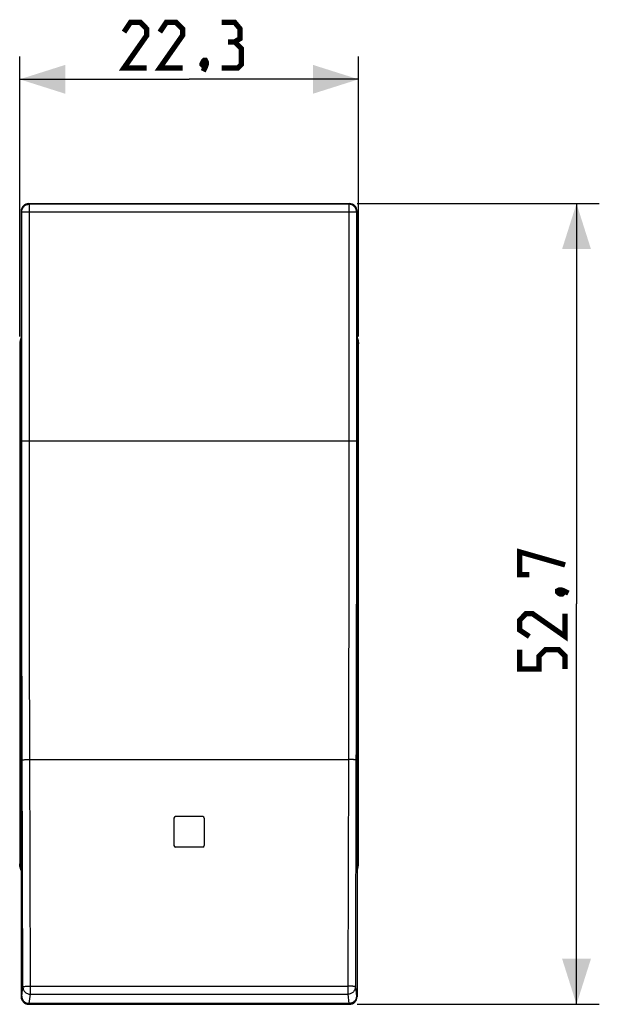
# Model space of a CAD drawing. Units: millimetres. Extents: x 11.1 to 109, y 98.6 to 173.4.
# Drawn here: x 70.9 to 109, y 98.6 to 163.4 of the extents above; entities that cross this region are included whole.
import ezdxf

# ---------------------------------------------------------------- set-up
doc = ezdxf.new("R2010")
doc.units = ezdxf.units.MM
doc.header["$LTSCALE"] = 23.1
doc.layers.get('0').update_dxf_attribs({"linetype": 'CONTINUOUS'})
for name, color, linetype in [('ASSI', 7, 'CONTINUOUS'), ('DRAFT', 7, 'CONTINUOUS'), ('RACCORDO', 7, 'CONTINUOUS')]:
    doc.layers.add(name, color=color, linetype=linetype)
doc.styles.get("Standard").update_dxf_attribs({"font": 'txt', "width": 0.8})
doc.dimstyles.new('DIMSTYLE_1', dxfattribs={"dimtxt": 3, "dimasz": 3, "dimexe": 1.5, "dimexo": 0.5, "dimgap": 0.75, "dimtad": 1, "dimtxsty": 'STANDARD', "dimblk": '_FILLED', "dimblk1": '_FILLED', "dimblk2": '_FILLED', "dimcen": 0.09, "dimazin": 2, "dimtfac": 1, "dimtofl": 0, "dimtmove": 0, "dimatfit": 3, "dimldrblk": '_FILLED', "dimfxl": 1, "dimtolj": 1, "dimarcsym": 0})
doc.dimstyles.new('DIMSTYLE_2', dxfattribs={"dimtxt": 3, "dimasz": 3, "dimexe": 1.5, "dimexo": 0.5, "dimgap": 0.75, "dimtad": 1, "dimdec": 1, "dimtxsty": 'STANDARD', "dimblk": '_FILLED', "dimblk1": '_FILLED', "dimblk2": '_FILLED', "dimcen": 0.09, "dimazin": 2, "dimtfac": 1, "dimtdec": 1, "dimtofl": 0, "dimtmove": 0, "dimatfit": 3, "dimldrblk": '_FILLED', "dimfxl": 1, "dimtolj": 1, "dimarcsym": 0})

# ---------------------------------------------------------------- blocks, each defined once
blk = doc.blocks.new('_FILLED')
at = {"color": 0, "linetype": 'BYBLOCK'}
blk.add_solid([(0, 0), (-1, 0.317), (-1, -0.317)], dxfattribs=at)
blk = doc.blocks.new('*D0')
at = {"color": 7, "linetype": 'CONTINUOUS'}
for p, q in [((70.858, 142.558), (70.858, 160.978)), ((93.158, 142.558), (93.158, 160.978)), ((70.858, 159.478), (82.008, 159.478)), ((93.158, 159.478), (82.008, 159.478))]:
    blk.add_line(p, q, dxfattribs=at)
at = {"color": 7, "linetype": 'CONTINUOUS', "xscale": 3, "yscale": 3, "zscale": 3, "rotation": 180}
blk.add_blockref('_FILLED', (70.858, 159.478), dxfattribs=at)
at = {"color": 7, "linetype": 'CONTINUOUS', "xscale": 3, "yscale": 3, "zscale": 3}
blk.add_blockref('_FILLED', (93.158, 159.478), dxfattribs=at)
at = {"color": 7, "linetype": 'CONTINUOUS', "insert": (82.008, 163.228), "char_height": 3, "width": 12.85714, "attachment_point": 2, "line_spacing_factor": 0.9}
blk.add_mtext('{\\ftxt;\\W0.0001;\\H0.0001;\\~}{\\ftxt;\\W2.8571428571;\\H3.0; }{\\ftxt;\\W0.0001;\\H0.0001;\\~}', dxfattribs=at)
blk = doc.blocks.new('*D1')
at = {"color": 7, "linetype": 'CONTINUOUS'}
for p, q in [((93.061, 151.3), (109.008, 151.3)), ((107.508, 151.3), (107.508, 124.947)), ((107.508, 98.594), (107.508, 124.947)), ((93.061, 98.594), (109.008, 98.594))]:
    blk.add_line(p, q, dxfattribs=at)
at = {"color": 7, "linetype": 'CONTINUOUS', "xscale": 3, "yscale": 3, "zscale": 3}
for p, rotation in [((107.508, 151.3), 90), ((107.508, 98.594), 270)]:
    blk.add_blockref('_FILLED', p, dxfattribs=dict(at, rotation=rotation))
at = {"color": 7, "linetype": 'CONTINUOUS', "insert": (103.758, 124.947), "char_height": 3, "width": 12.85714, "attachment_point": 2, "rotation": 90, "line_spacing_factor": 0.9}
blk.add_mtext('{\\ftxt;\\W0.0001;\\H0.0001;\\~}{\\ftxt;\\W2.8571428571;\\H3.0; }{\\ftxt;\\W0.0001;\\H0.0001;\\~}', dxfattribs=at)

msp = doc.modelspace()

# ---------------------------------------------------------------- linework, layer by layer
at = {"color": 7, "linetype": 'CONTINUOUS'}
for p, q in [((70.944, 142.338), (70.944, 142.204)), ((70.955, 142.203), (70.944, 142.204)), ((93.061, 142.203), (93.072, 142.204)), ((93.072, 142.338), (93.072, 142.204)), ((81.008, 110.847), (81.008, 109.047)), ((82.908, 110.947), (81.108, 110.947)), ((83.008, 110.847), (83.008, 109.047)), ((82.908, 108.947), (81.108, 108.947)), ((70.944, 107.69), (70.944, 107.556)), ((70.955, 107.69), (70.944, 107.69)), ((93.061, 107.69), (93.072, 107.69)), ((93.072, 107.69), (93.072, 107.556))]:
    msp.add_line(p, q, dxfattribs=at)
at = {"color": 7, "linetype": 'CONTINUOUS', "const_width": 0.35}
for points in [[(79.222, 160.228), (77.722, 160.228), (79.222, 162.371), (79.222, 162.799), (78.794, 163.228), (78.151, 163.228), (77.722, 162.585)], [(81.579, 160.228), (80.079, 160.228), (81.579, 162.371), (81.579, 162.799), (81.151, 163.228), (80.508, 163.228), (80.079, 162.585)], [(85.008, 161.942), (85.365, 162.156), (85.365, 162.799), (85.008, 163.228), (84.151, 163.228)], [(84.151, 160.228), (85.222, 160.228), (85.436, 160.442), (85.436, 161.513), (85.008, 161.942), (84.579, 161.942)], [(83.079, 160.728), (83.151, 160.585), (83.151, 160.513), (83.008, 160.371), (82.936, 160.371), (82.865, 160.442), (82.865, 160.513), (82.936, 160.656), (83.008, 160.728), (83.079, 160.728)], [(83.151, 160.513), (83.079, 160.299), (82.936, 160.013)], [(104.401, 126.875), (103.758, 126.875), (103.758, 128.375), (106.758, 127.518)], [(106.258, 125.804), (106.401, 125.875), (106.472, 125.875), (106.615, 125.733), (106.615, 125.661), (106.544, 125.59), (106.472, 125.59), (106.329, 125.661), (106.258, 125.733), (106.258, 125.804)], [(106.472, 125.875), (106.686, 125.804), (106.972, 125.661)], [(106.758, 124.304), (106.758, 122.804), (104.615, 124.304), (104.186, 124.304), (103.758, 123.875), (103.758, 123.233), (104.401, 122.804)], [(106.758, 120.661), (106.758, 121.518), (106.329, 121.947), (105.472, 121.947), (105.044, 121.518), (105.044, 120.661), (103.758, 120.661), (103.758, 121.947)]]:
    msp.add_lwpolyline(points, dxfattribs=at)
at = {"color": 7, "linetype": 'CONTINUOUS'}
for points in [[(70.944, 142.338), (70.945, 142.383), (70.949, 142.428), (70.955, 142.468)], [(93.061, 142.468), (93.067, 142.428), (93.07, 142.383), (93.072, 142.338)], [(70.955, 107.426), (70.949, 107.466), (70.945, 107.511), (70.944, 107.556)], [(93.072, 107.556), (93.07, 107.511), (93.067, 107.466), (93.061, 107.426)]]:
    msp.add_lwpolyline(points, dxfattribs=at)
for centre, start, end in [((81.108, 110.847), 90, 180), ((82.908, 110.847), 0, 90), ((81.108, 109.047), 180, 270), ((82.908, 109.047), 270, 360)]:
    msp.add_arc(centre, 0.1, start, end, dxfattribs=at)
at = {"layer": 'ASSI', "color": 7, "linetype": 'CONTINUOUS'}
for p, q in [((70.858, 142.058), (70.858, 107.835)), ((70.902, 142.353), (70.883, 142.281)), ((70.927, 142.424), (70.902, 142.353)), ((70.914, 142.22), (70.916, 142.234)), ((70.925, 142.274), (70.916, 142.234)), ((70.955, 142.488), (70.927, 142.424)), ((93.061, 142.488), (93.088, 142.424)), ((93.108, 142.048), (93.067, 141.84)), ((93.088, 142.424), (93.113, 142.353)), ((93.1, 142.234), (93.091, 142.274)), ((93.113, 142.353), (93.133, 142.281)), ((93.158, 107.835), (93.158, 142.058)), ((70.955, 141.673), (70.955, 141.696)), ((93.061, 141.696), (93.061, 141.673)), ((70.893, 139.513), (70.913, 139.512)), ((93.122, 139.513), (93.103, 139.512)), ((70.885, 133.379), (70.885, 139.014)), ((70.922, 139.012), (70.922, 138.865)), ((93.094, 139.012), (93.094, 138.865)), ((93.131, 133.379), (93.131, 139.014)), ((70.922, 137.528), (70.922, 133.381)), ((93.094, 137.528), (93.094, 133.381)), ((70.913, 132.882), (70.893, 132.881)), ((93.103, 132.882), (93.122, 132.881)), ((70.893, 117.013), (70.913, 117.012)), ((93.122, 117.013), (93.103, 117.012)), ((70.885, 110.879), (70.885, 116.514)), ((70.922, 116.512), (70.922, 112.365)), ((93.094, 116.512), (93.094, 112.365)), ((93.131, 110.879), (93.131, 116.514)), ((70.922, 111.028), (70.922, 110.881)), ((93.094, 111.028), (93.094, 110.881)), ((70.913, 110.382), (70.893, 110.381)), ((93.103, 110.382), (93.122, 110.381)), ((70.902, 107.54), (70.883, 107.613)), ((70.908, 107.846), (70.949, 108.053)), ((70.916, 107.659), (70.925, 107.62)), ((70.955, 108.198), (70.955, 108.22)), ((93.061, 108.22), (93.061, 108.198)), ((93.091, 107.62), (93.1, 107.659)), ((93.102, 107.674), (93.1, 107.659)), ((93.113, 107.54), (93.133, 107.613)), ((70.927, 107.469), (70.902, 107.54)), ((70.955, 107.406), (70.927, 107.469)), ((93.061, 107.406), (93.088, 107.469)), ((93.088, 107.469), (93.113, 107.54))]:
    msp.add_line(p, q, dxfattribs=at)
at = {"layer": 'ASSI', "color": 250, "linetype": 'CONTINUOUS'}
for p, q in [((70.909, 142.04), (70.858, 142.058)), ((70.901, 142.085), (70.955, 142.085)), ((70.916, 142.234), (70.944, 142.234)), ((93.061, 142.085), (93.115, 142.085)), ((93.072, 142.234), (93.1, 142.234)), ((93.106, 142.04), (93.158, 142.058)), ((70.949, 141.84), (70.955, 141.84)), ((93.061, 141.84), (93.067, 141.84)), ((70.922, 139.012), (70.885, 139.014)), ((93.131, 139.014), (93.094, 139.012)), ((70.922, 133.381), (70.885, 133.379)), ((93.131, 133.379), (93.094, 133.381)), ((70.922, 116.512), (70.885, 116.514)), ((93.131, 116.514), (93.094, 116.512)), ((70.922, 110.881), (70.885, 110.879)), ((93.131, 110.879), (93.094, 110.881)), ((70.858, 107.835), (70.909, 107.853)), ((70.955, 107.809), (70.901, 107.809)), ((70.944, 107.659), (70.916, 107.659)), ((70.955, 108.053), (70.949, 108.053)), ((93.067, 108.053), (93.061, 108.053)), ((93.115, 107.809), (93.061, 107.809)), ((93.1, 107.659), (93.072, 107.659)), ((93.106, 107.853), (93.158, 107.835))]:
    msp.add_line(p, q, dxfattribs=at)
at = {"layer": 'ASSI', "color": 7, "linetype": 'CONTINUOUS'}
for points in [[(70.883, 142.281), (70.869, 142.207), (70.861, 142.133), (70.858, 142.058)], [(70.901, 142.085), (70.901, 142.087), (70.901, 142.09), (70.901, 142.095), (70.901, 142.101), (70.901, 142.109), (70.902, 142.117), (70.902, 142.127), (70.903, 142.138), (70.904, 142.15), (70.905, 142.162), (70.907, 142.176), (70.909, 142.19), (70.911, 142.205), (70.914, 142.22)], [(70.901, 142.085), (70.903, 142.077), (70.904, 142.07), (70.905, 142.063), (70.906, 142.055), (70.908, 142.048), (70.949, 141.84)], [(70.944, 142.345), (70.935, 142.313), (70.925, 142.274)], [(93.091, 142.274), (93.081, 142.313), (93.071, 142.345)], [(93.1, 142.234), (93.102, 142.22), (93.105, 142.205), (93.107, 142.19), (93.109, 142.176), (93.11, 142.162)], [(93.108, 142.048), (93.109, 142.055), (93.111, 142.063), (93.112, 142.07), (93.113, 142.077), (93.115, 142.085)], [(93.11, 142.162), (93.112, 142.15), (93.113, 142.138)], [(93.113, 142.138), (93.114, 142.127), (93.114, 142.117), (93.114, 142.109), (93.115, 142.101), (93.115, 142.095), (93.115, 142.09), (93.115, 142.087), (93.115, 142.085)], [(93.133, 142.281), (93.147, 142.207), (93.155, 142.133), (93.158, 142.058)], [(70.883, 107.613), (70.869, 107.686), (70.861, 107.761), (70.858, 107.835)], [(70.908, 107.846), (70.906, 107.839), (70.905, 107.831), (70.904, 107.824), (70.903, 107.816), (70.901, 107.809)], [(70.903, 107.756), (70.902, 107.767), (70.902, 107.776), (70.901, 107.785), (70.901, 107.793), (70.901, 107.799), (70.901, 107.803), (70.901, 107.807), (70.901, 107.809)], [(70.905, 107.731), (70.904, 107.744), (70.903, 107.756)], [(70.916, 107.659), (70.914, 107.674), (70.911, 107.689), (70.909, 107.703), (70.907, 107.718), (70.905, 107.731)], [(70.925, 107.62), (70.935, 107.581), (70.944, 107.549)], [(93.115, 107.809), (93.113, 107.816), (93.112, 107.824), (93.111, 107.831), (93.109, 107.839), (93.108, 107.846), (93.067, 108.053)], [(93.071, 107.549), (93.081, 107.581), (93.091, 107.62)], [(93.115, 107.809), (93.115, 107.807), (93.115, 107.803), (93.115, 107.799), (93.115, 107.793), (93.114, 107.785), (93.114, 107.776), (93.114, 107.767), (93.113, 107.756), (93.112, 107.744), (93.11, 107.731), (93.109, 107.718), (93.107, 107.703), (93.105, 107.689), (93.102, 107.674)], [(93.133, 107.613), (93.147, 107.686), (93.155, 107.761), (93.158, 107.835)]]:
    msp.add_lwpolyline(points, dxfattribs=at)
for centre, major_axis, ratio, start_param, end_param in [((70.948, 141.342), (0, 0.5), 0.017455, 5.497787, 6.195919), ((93.067, 141.342), (0, 0.5), 0.017455, 6.370452, 7.068583), ((70.893, 139.012), (0, 0.501), 0.017471, -0.000917, 1.567141), ((70.913, 139.011), (0, 0.501), 0.017439, -1.568971, -0.000913), ((93.103, 139.011), (0, 0.501), 0.017439, 0.000913, 1.568971), ((93.122, 139.012), (0, 0.501), 0.017471, -1.567141, 0.000917), ((70.893, 133.381), (0, 0.501), 0.017471, -4.708733, -3.140676), ((70.913, 133.382), (0, 0.501), 0.017439, -3.140679, -1.572622), ((93.103, 133.382), (0, 0.501), 0.017439, -4.710563, -3.142506), ((93.122, 133.381), (0, 0.501), 0.017471, -3.142509, -1.574452), ((70.893, 116.512), (0, 0.501), 0.017471, -0.000917, 1.567141), ((70.913, 116.511), (0, 0.501), 0.017439, -1.568971, -0.000913), ((93.103, 116.511), (0, 0.501), 0.017439, 0.000913, 1.568971), ((93.122, 116.512), (0, 0.501), 0.017471, -1.567141, 0.000917), ((70.893, 110.881), (0, 0.501), 0.017471, -4.708733, -3.140676), ((70.913, 110.882), (0, 0.501), 0.017439, -3.140679, -1.572622), ((93.103, 110.882), (0, 0.501), 0.017439, -4.710563, -3.142506), ((93.122, 110.881), (0, 0.501), 0.017471, -3.142509, -1.574452), ((70.948, 108.552), (0, 0.5), 0.017455, 3.228859, 3.926991), ((93.067, 108.552), (0, 0.5), 0.017455, 2.356194, 3.054326)]:
    msp.add_ellipse(centre, major_axis=major_axis, ratio=ratio, start_param=start_param, end_param=end_param, dxfattribs=at)
at = {"layer": 'DRAFT', "color": 7, "linetype": 'CONTINUOUS'}
for p, q in [((70.908, 138.86), (70.955, 138.879)), ((70.908, 137.534), (70.908, 138.86)), ((93.061, 138.879), (93.108, 138.86)), ((93.108, 138.86), (93.108, 137.534)), ((70.955, 137.515), (70.908, 137.534)), ((93.108, 137.534), (93.061, 137.515)), ((70.908, 112.36), (70.955, 112.379)), ((70.908, 111.034), (70.908, 112.36)), ((93.061, 112.379), (93.108, 112.36)), ((93.108, 112.36), (93.108, 111.034)), ((70.955, 111.015), (70.908, 111.034)), ((93.108, 111.034), (93.061, 111.015))]:
    msp.add_line(p, q, dxfattribs=at)
at = {"layer": 'RACCORDO', "color": 250, "linetype": 'CONTINUOUS'}
for p, q in [((71.494, 151.26), (71.455, 151.3)), ((71.494, 135.684), (71.494, 151.26)), ((92.521, 151.26), (71.494, 151.26)), ((92.561, 151.3), (92.521, 151.26)), ((92.521, 151.26), (92.521, 134.641)), ((70.995, 150.76), (70.955, 150.8)), ((70.995, 135.684), (70.995, 150.76)), ((70.995, 150.76), (93.021, 150.76)), ((93.061, 150.8), (93.021, 150.76)), ((93.021, 150.76), (93.021, 134.64)), ((70.909, 142.04), (70.858, 142.058)), ((70.901, 142.085), (70.955, 142.085)), ((70.916, 142.234), (70.944, 142.234)), ((93.061, 142.085), (93.115, 142.085)), ((93.072, 142.234), (93.1, 142.234)), ((93.106, 142.04), (93.158, 142.058)), ((70.949, 141.84), (70.955, 141.84)), ((93.061, 141.84), (93.067, 141.84)), ((70.922, 139.012), (70.885, 139.014)), ((93.131, 139.014), (93.094, 139.012)), ((70.995, 135.684), (93.021, 135.684)), ((92.521, 134.641), (92.521, 132.191)), ((93.021, 134.64), (93.021, 132.186)), ((70.922, 133.381), (70.885, 133.379)), ((93.131, 133.379), (93.094, 133.381)), ((92.521, 132.191), (92.52, 130.801)), ((93.021, 132.186), (93.02, 130.793)), ((70.996, 129.504), (70.995, 131.102)), ((71.496, 129.515), (71.495, 131.109)), ((92.52, 130.801), (92.52, 129.446)), ((93.02, 130.793), (93.02, 129.434)), ((70.998, 127.587), (70.996, 129.504)), ((71.498, 127.605), (71.496, 129.515)), ((92.52, 129.446), (92.519, 128.105)), ((93.02, 129.434), (93.019, 128.089)), ((92.519, 128.105), (92.517, 126.313)), ((93.019, 128.089), (93.017, 126.292)), ((71, 125.796), (70.998, 127.587)), ((71.499, 125.819), (71.498, 127.605)), ((71.001, 124.907), (71, 125.796)), ((71.501, 124.934), (71.499, 125.819)), ((92.517, 126.313), (92.516, 125.422)), ((93.017, 126.292), (93.016, 125.397)), ((92.516, 125.422), (92.515, 124.537)), ((93.016, 125.397), (93.014, 124.508)), ((71.002, 124.013), (71.001, 124.907)), ((71.502, 124.044), (71.501, 124.934)), ((92.515, 124.537), (92.512, 122.754)), ((93.014, 124.508), (93.011, 122.719)), ((71.004, 123.114), (71.002, 124.013)), ((71.503, 123.148), (71.502, 124.044)), ((71.508, 120.918), (71.503, 123.148)), ((71.008, 120.878), (71.004, 123.114)), ((92.512, 122.754), (92.509, 121.342)), ((93.011, 122.719), (93.009, 121.303)), ((92.509, 121.342), (92.504, 119.261)), ((93.009, 121.303), (93.004, 119.216)), ((71.011, 119.524), (71.008, 120.878)), ((71.511, 119.568), (71.508, 120.918)), ((71.016, 117.665), (71.011, 119.524)), ((71.515, 117.713), (71.511, 119.568)), ((92.504, 119.261), (92.5, 117.48)), ((93.004, 119.216), (93, 117.432)), ((71.022, 115.183), (71.016, 117.665)), ((71.522, 115.235), (71.515, 117.713)), ((70.922, 116.512), (70.885, 116.514)), ((93.131, 116.514), (93.094, 116.512)), ((71.065, 99.742), (71.022, 115.183)), ((71.564, 99.795), (71.522, 115.235)), ((71.523, 114.713), (92.492, 114.713)), ((92.492, 114.713), (92.451, 99.795)), ((92.992, 114.661), (92.951, 99.742)), ((70.922, 110.881), (70.885, 110.879)), ((93.131, 110.879), (93.094, 110.881)), ((70.858, 107.835), (70.909, 107.853)), ((70.955, 107.809), (70.901, 107.809)), ((70.944, 107.659), (70.916, 107.659)), ((70.955, 108.053), (70.949, 108.053)), ((93.067, 108.053), (93.061, 108.053)), ((93.115, 107.809), (93.061, 107.809)), ((93.1, 107.659), (93.072, 107.659)), ((93.106, 107.853), (93.158, 107.835)), ((70.99, 99.137), (71.065, 99.742)), ((71.49, 98.648), (71.564, 99.253)), ((71.564, 99.253), (71.564, 99.795)), ((71.564, 99.795), (92.451, 99.795)), ((71.564, 99.253), (92.451, 99.253)), ((92.451, 99.795), (92.451, 99.253)), ((92.451, 99.253), (92.526, 98.648)), ((92.951, 99.742), (93.026, 99.137)), ((70.955, 99.094), (70.988, 99.126)), ((71.455, 98.594), (71.487, 98.626)), ((92.528, 98.626), (71.487, 98.626)), ((92.526, 98.648), (71.49, 98.648)), ((92.528, 98.626), (92.561, 98.594)), ((93.028, 99.126), (93.061, 99.094))]:
    msp.add_line(p, q, dxfattribs=at)
at = {"layer": 'RACCORDO', "color": 7, "linetype": 'CONTINUOUS'}
for p, q in [((71.455, 151.3), (92.561, 151.3)), ((70.955, 150.8), (70.955, 99.094)), ((93.061, 150.8), (93.061, 99.094)), ((70.858, 142.058), (70.858, 107.835)), ((70.902, 142.353), (70.883, 142.281)), ((70.927, 142.424), (70.902, 142.353)), ((70.914, 142.22), (70.916, 142.234)), ((70.925, 142.274), (70.916, 142.234)), ((70.955, 142.488), (70.927, 142.424)), ((93.061, 142.488), (93.088, 142.424)), ((93.108, 142.048), (93.067, 141.84)), ((93.088, 142.424), (93.113, 142.353)), ((93.1, 142.234), (93.091, 142.274)), ((93.113, 142.353), (93.133, 142.281)), ((93.158, 107.835), (93.158, 142.058)), ((70.955, 141.673), (70.955, 141.696)), ((93.061, 141.696), (93.061, 141.673)), ((70.893, 139.513), (70.913, 139.512)), ((93.122, 139.513), (93.103, 139.512)), ((70.885, 133.379), (70.885, 139.014)), ((70.922, 139.012), (70.922, 138.865)), ((93.094, 139.012), (93.094, 138.865)), ((93.131, 133.379), (93.131, 139.014)), ((70.922, 137.528), (70.922, 133.381)), ((93.094, 137.528), (93.094, 133.381)), ((70.913, 132.882), (70.893, 132.881)), ((93.103, 132.882), (93.122, 132.881)), ((70.893, 117.013), (70.913, 117.012)), ((93.122, 117.013), (93.103, 117.012)), ((70.885, 110.879), (70.885, 116.514)), ((70.922, 116.512), (70.922, 112.365)), ((93.094, 116.512), (93.094, 112.365)), ((93.131, 110.879), (93.131, 116.514)), ((70.922, 111.028), (70.922, 110.881)), ((93.094, 111.028), (93.094, 110.881)), ((70.913, 110.382), (70.893, 110.381)), ((93.103, 110.382), (93.122, 110.381)), ((70.902, 107.54), (70.883, 107.613)), ((70.908, 107.846), (70.949, 108.053)), ((70.916, 107.659), (70.925, 107.62)), ((70.955, 108.198), (70.955, 108.22)), ((93.061, 108.22), (93.061, 108.198)), ((93.091, 107.62), (93.1, 107.659)), ((93.102, 107.674), (93.1, 107.659)), ((93.113, 107.54), (93.133, 107.613)), ((70.927, 107.469), (70.902, 107.54)), ((70.955, 107.406), (70.927, 107.469)), ((93.061, 107.406), (93.088, 107.469)), ((93.088, 107.469), (93.113, 107.54)), ((71.455, 98.594), (92.561, 98.594))]:
    msp.add_line(p, q, dxfattribs=at)
at = {"layer": 'RACCORDO', "color": 250, "linetype": 'CONTINUOUS'}
for points in [[(70.995, 150.76), (70.997, 150.813), (71.006, 150.864), (71.019, 150.915), (71.038, 150.964), (71.062, 151.011), (71.091, 151.055), (71.124, 151.095), (71.161, 151.132), (71.202, 151.165), (71.246, 151.194), (71.293, 151.217), (71.342, 151.236), (71.392, 151.249), (71.443, 151.257), (71.494, 151.26)], [(93.021, 150.76), (93.018, 150.813), (93.01, 150.864), (92.996, 150.915), (92.978, 150.964), (92.954, 151.011), (92.925, 151.055), (92.892, 151.095), (92.855, 151.132), (92.814, 151.165), (92.77, 151.194), (92.723, 151.217), (92.674, 151.236), (92.624, 151.249), (92.573, 151.257), (92.521, 151.26)], [(70.995, 131.102), (70.995, 134.229), (70.995, 134.942), (70.995, 135.684)], [(71.495, 131.109), (71.495, 134.231), (71.495, 134.943), (71.494, 135.684)], [(92.5, 117.48), (92.494, 115.449), (92.492, 114.713)], [(93, 117.432), (92.994, 115.398), (92.992, 114.661)], [(71.024, 114.661), (71.028, 114.666), (71.037, 114.671), (71.051, 114.676), (71.071, 114.681), (71.095, 114.686), (71.123, 114.691), (71.156, 114.695), (71.193, 114.699), (71.234, 114.702), (71.277, 114.705), (71.323, 114.708), (71.371, 114.71), (71.421, 114.711), (71.472, 114.712), (71.523, 114.713)], [(92.992, 114.661), (92.988, 114.666), (92.979, 114.671), (92.965, 114.676), (92.945, 114.681), (92.921, 114.686), (92.892, 114.691), (92.859, 114.695), (92.823, 114.699), (92.782, 114.702), (92.739, 114.705), (92.693, 114.708), (92.645, 114.71), (92.595, 114.711), (92.544, 114.712), (92.492, 114.713)], [(71.065, 99.742), (71.069, 99.748), (71.078, 99.753), (71.092, 99.758), (71.112, 99.763), (71.136, 99.768), (71.165, 99.773), (71.198, 99.777), (71.235, 99.781), (71.276, 99.784), (71.319, 99.787), (71.365, 99.79), (71.414, 99.792), (71.463, 99.793), (71.514, 99.794), (71.564, 99.795)], [(71.065, 99.742), (71.068, 99.691), (71.076, 99.641), (71.09, 99.591), (71.109, 99.544), (71.133, 99.498), (71.161, 99.455), (71.195, 99.415), (71.232, 99.379), (71.272, 99.347), (71.316, 99.319), (71.363, 99.296), (71.412, 99.278), (71.462, 99.264), (71.513, 99.256), (71.564, 99.253)], [(92.951, 99.742), (92.947, 99.748), (92.938, 99.753), (92.924, 99.758), (92.904, 99.763), (92.88, 99.768), (92.851, 99.773), (92.818, 99.777), (92.781, 99.781), (92.74, 99.784), (92.697, 99.787), (92.65, 99.79), (92.602, 99.792), (92.553, 99.793), (92.502, 99.794), (92.451, 99.795)], [(92.951, 99.742), (92.948, 99.691), (92.94, 99.641), (92.926, 99.591), (92.907, 99.544), (92.883, 99.498), (92.854, 99.455), (92.821, 99.415), (92.784, 99.379), (92.744, 99.347), (92.7, 99.319), (92.653, 99.296), (92.604, 99.278), (92.554, 99.264), (92.503, 99.256), (92.451, 99.253)], [(70.988, 99.126), (70.988, 99.127), (70.988, 99.127), (70.988, 99.128), (70.989, 99.129), (70.989, 99.13), (70.989, 99.132), (70.989, 99.133), (70.99, 99.135), (70.99, 99.137)], [(70.988, 99.126), (70.99, 99.074), (70.999, 99.022), (71.012, 98.972), (71.031, 98.923), (71.055, 98.877), (71.083, 98.833), (71.116, 98.792), (71.153, 98.755), (71.194, 98.722), (71.238, 98.694), (71.284, 98.67), (71.333, 98.651), (71.383, 98.637), (71.435, 98.629), (71.487, 98.626)], [(70.99, 99.137), (70.993, 99.086), (71.001, 99.036), (71.015, 98.986), (71.034, 98.939), (71.058, 98.893), (71.086, 98.85), (71.119, 98.811), (71.156, 98.775), (71.197, 98.742), (71.241, 98.714), (71.287, 98.691), (71.336, 98.673), (71.386, 98.659), (71.438, 98.651), (71.49, 98.648)], [(71.487, 98.626), (71.488, 98.627), (71.488, 98.628), (71.488, 98.63), (71.488, 98.632), (71.489, 98.634), (71.489, 98.637), (71.489, 98.64), (71.489, 98.644), (71.49, 98.648)], [(93.026, 99.137), (93.023, 99.086), (93.015, 99.036), (93.001, 98.986), (92.982, 98.939), (92.958, 98.893), (92.93, 98.85), (92.897, 98.811), (92.86, 98.775), (92.819, 98.742), (92.775, 98.714), (92.729, 98.691), (92.68, 98.673), (92.63, 98.659), (92.578, 98.651), (92.526, 98.648)], [(92.526, 98.648), (92.526, 98.644), (92.527, 98.64), (92.527, 98.637), (92.527, 98.634), (92.527, 98.632), (92.528, 98.63), (92.528, 98.628), (92.528, 98.627), (92.528, 98.626)], [(93.028, 99.126), (93.026, 99.074), (93.017, 99.022), (93.004, 98.972), (92.985, 98.923), (92.961, 98.877), (92.933, 98.833), (92.9, 98.792), (92.863, 98.755), (92.822, 98.722), (92.778, 98.694), (92.732, 98.67), (92.683, 98.651), (92.632, 98.637), (92.581, 98.629), (92.528, 98.626)], [(93.026, 99.137), (93.026, 99.135), (93.026, 99.133), (93.027, 99.132), (93.027, 99.13), (93.027, 99.129), (93.027, 99.128), (93.028, 99.127), (93.028, 99.127), (93.028, 99.126)]]:
    msp.add_lwpolyline(points, dxfattribs=at)
at = {"layer": 'RACCORDO', "color": 7, "linetype": 'CONTINUOUS'}
for points in [[(70.883, 142.281), (70.869, 142.207), (70.861, 142.133), (70.858, 142.058)], [(70.901, 142.085), (70.901, 142.087), (70.901, 142.09), (70.901, 142.095), (70.901, 142.101), (70.901, 142.109), (70.902, 142.117), (70.902, 142.127), (70.903, 142.138), (70.904, 142.15), (70.905, 142.162), (70.907, 142.176), (70.909, 142.19), (70.911, 142.205), (70.914, 142.22)], [(70.901, 142.085), (70.903, 142.077), (70.904, 142.07), (70.905, 142.063), (70.906, 142.055), (70.908, 142.048), (70.949, 141.84)], [(70.944, 142.345), (70.935, 142.313), (70.925, 142.274)], [(93.091, 142.274), (93.081, 142.313), (93.071, 142.345)], [(93.1, 142.234), (93.102, 142.22), (93.105, 142.205), (93.107, 142.19), (93.109, 142.176), (93.11, 142.162)], [(93.108, 142.048), (93.109, 142.055), (93.111, 142.063), (93.112, 142.07), (93.113, 142.077), (93.115, 142.085)], [(93.11, 142.162), (93.112, 142.15), (93.113, 142.138)], [(93.113, 142.138), (93.114, 142.127), (93.114, 142.117), (93.114, 142.109), (93.115, 142.101), (93.115, 142.095), (93.115, 142.09), (93.115, 142.087), (93.115, 142.085)], [(93.133, 142.281), (93.147, 142.207), (93.155, 142.133), (93.158, 142.058)], [(70.883, 107.613), (70.869, 107.686), (70.861, 107.761), (70.858, 107.835)], [(70.908, 107.846), (70.906, 107.839), (70.905, 107.831), (70.904, 107.824), (70.903, 107.816), (70.901, 107.809)], [(70.903, 107.756), (70.902, 107.767), (70.902, 107.776), (70.901, 107.785), (70.901, 107.793), (70.901, 107.799), (70.901, 107.803), (70.901, 107.807), (70.901, 107.809)], [(70.905, 107.731), (70.904, 107.744), (70.903, 107.756)], [(70.916, 107.659), (70.914, 107.674), (70.911, 107.689), (70.909, 107.703), (70.907, 107.718), (70.905, 107.731)], [(70.925, 107.62), (70.935, 107.581), (70.944, 107.549)], [(93.115, 107.809), (93.113, 107.816), (93.112, 107.824), (93.111, 107.831), (93.109, 107.839), (93.108, 107.846), (93.067, 108.053)], [(93.071, 107.549), (93.081, 107.581), (93.091, 107.62)], [(93.115, 107.809), (93.115, 107.807), (93.115, 107.803), (93.115, 107.799), (93.115, 107.793), (93.114, 107.785), (93.114, 107.776), (93.114, 107.767), (93.113, 107.756), (93.112, 107.744), (93.11, 107.731), (93.109, 107.718), (93.107, 107.703), (93.105, 107.689), (93.102, 107.674)], [(93.133, 107.613), (93.147, 107.686), (93.155, 107.761), (93.158, 107.835)]]:
    msp.add_lwpolyline(points, dxfattribs=at)
for centre, major_axis, ratio, start_param, end_param in [((71.455, 150.8), (0.354, -0.354), 0.999315, 2.356537, 3.926648), ((92.561, 150.8), (0.354, 0.354), 0.999315, -0.785056, 0.785056), ((70.948, 141.342), (0, 0.5), 0.017455, 5.497787, 6.195919), ((93.067, 141.342), (0, 0.5), 0.017455, 6.370452, 7.068583), ((70.893, 139.012), (0, 0.501), 0.017471, -0.000917, 1.567141), ((70.913, 139.011), (0, 0.501), 0.017439, -1.568971, -0.000913), ((93.103, 139.011), (0, 0.501), 0.017439, 0.000913, 1.568971), ((93.122, 139.012), (0, 0.501), 0.017471, -1.567141, 0.000917), ((70.893, 133.381), (0, 0.501), 0.017471, -4.708733, -3.140676), ((70.913, 133.382), (0, 0.501), 0.017439, -3.140679, -1.572622), ((93.103, 133.382), (0, 0.501), 0.017439, -4.710563, -3.142506), ((93.122, 133.381), (0, 0.501), 0.017471, -3.142509, -1.574452), ((70.893, 116.512), (0, 0.501), 0.017471, -0.000917, 1.567141), ((70.913, 116.511), (0, 0.501), 0.017439, -1.568971, -0.000913), ((93.103, 116.511), (0, 0.501), 0.017439, 0.000913, 1.568971), ((93.122, 116.512), (0, 0.501), 0.017471, -1.567141, 0.000917), ((70.893, 110.881), (0, 0.501), 0.017471, -4.708733, -3.140676), ((70.913, 110.882), (0, 0.501), 0.017439, -3.140679, -1.572622), ((93.103, 110.882), (0, 0.501), 0.017439, -4.710563, -3.142506), ((93.122, 110.881), (0, 0.501), 0.017471, -3.142509, -1.574452), ((70.948, 108.552), (0, 0.5), 0.017455, 3.228859, 3.926991), ((93.067, 108.552), (0, 0.5), 0.017455, 2.356194, 3.054326), ((71.455, 99.094), (0.354, 0.354), 0.999315, -3.926648, -2.356537), ((92.561, 99.094), (-0.354, 0.354), 0.999315, -3.926648, -2.356537)]:
    msp.add_ellipse(centre, major_axis=major_axis, ratio=ratio, start_param=start_param, end_param=end_param, dxfattribs=at)

# ---------------------------------------------------------------- dimensions: what is measured, and where the dimension line sits
at = {"color": 7, "linetype": 'CONTINUOUS'}
dim = msp.add_linear_dim(base=(93.158, 159.478), p1=(70.858, 142.058), p2=(93.158, 142.058), text='{\\ftxt;\\W0.0001;\\H0.0001;\\~}{\\ftxt;\\W2.8571428571;\\H3.0; }{\\ftxt;\\W0.0001;\\H0.0001;\\~}', dimstyle='DIMSTYLE_1', dxfattribs=at)
dim.commit()
dim.dimension.update_dxf_attribs({"geometry": '*D0', "text_midpoint": (81.579, 159.478), "dimtype": 160})
dim = msp.add_linear_dim(base=(107.508, 98.594), p1=(92.561, 151.3), p2=(92.561, 98.594), angle=270, text='{\\ftxt;\\W0.0001;\\H0.0001;\\~}{\\ftxt;\\W2.8571428571;\\H3.0; }{\\ftxt;\\W0.0001;\\H0.0001;\\~}', dimstyle='DIMSTYLE_2', dxfattribs=at)
dim.commit()
dim.dimension.update_dxf_attribs({"geometry": '*D1', "text_midpoint": (107.508, 124.518), "dimtype": 160})

doc.saveas('drawing.dxf')
